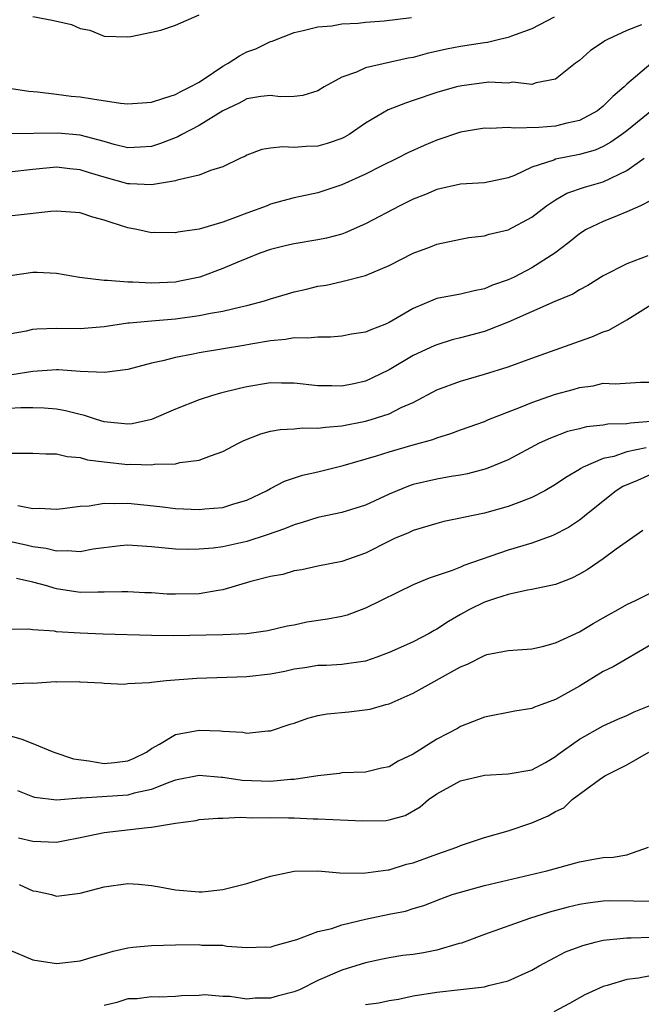
# Model space of a CAD drawing. Units: inches. Extents: x 2622000 to 2625000, y 1512000 to 1515000.
# Drawn here: x 2622090 to 2622142, y 1512474 to 1512557 of the extents above; entities that cross this region are included whole.
import ezdxf

# ---------------------------------------------------------------- set-up
doc = ezdxf.new("R2010")
doc.units = ezdxf.units.IN
doc.header["$MEASUREMENT"] = 0
doc.layers.add('LD26221512_2ft', color=133, linetype='Continuous')

msp = doc.modelspace()

# ---------------------------------------------------------------- linework, layer by layer
at = {"layer": 'LD26221512_2ft'}
for points, elevation in [([(2622089, 1512550.894), (2622090.659, 1512550.659), (2622091.409, 1512550.591), (2622093, 1512550.395), (2622094.225, 1512550.225), (2622095, 1512550.158), (2622096.013, 1512549.987), (2622098.378, 1512549.622), (2622099, 1512549.566), (2622101, 1512549.73), (2622102.042, 1512550.043), (2622103, 1512550.372), (2622103.404, 1512550.596), (2622104.244, 1512551), (2622105, 1512551.413), (2622106.204, 1512552.204), (2622107, 1512552.748), (2622107.447, 1512553), (2622108.386, 1512553.615), (2622109, 1512553.953), (2622109.781, 1512554.219), (2622111, 1512554.838), (2622111.134, 1512554.866), (2622113, 1512555.588), (2622113.742, 1512555.742), (2622115, 1512556.066), (2622116.16, 1512556.16), (2622117, 1512556.308), (2622118.377, 1512556.377), (2622119, 1512556.453), (2622120.571, 1512556.57), (2622122.856, 1512556.856)], 9296), ([(2622134.869, 1512556.869), (2622133, 1512555.894), (2622131.286, 1512555.286), (2622131, 1512555.162), (2622130.287, 1512555), (2622129.265, 1512554.735), (2622129, 1512554.709), (2622127, 1512554.399), (2622125.81, 1512554.19), (2622124.177, 1512553.823), (2622123, 1512553.494), (2622122.582, 1512553.418), (2622119, 1512552.601), (2622118.253, 1512552.253), (2622117, 1512551.831), (2622115.526, 1512551), (2622115, 1512550.665), (2622113.728, 1512550.272), (2622113, 1512550.19), (2622111.824, 1512550.175), (2622111, 1512550.278), (2622110.196, 1512550.195), (2622109, 1512549.987), (2622108.371, 1512549.629), (2622107, 1512548.995), (2622105, 1512547.751), (2622103.554, 1512547), (2622103.205, 1512546.795), (2622101.762, 1512546.238), (2622101, 1512545.985), (2622100.075, 1512545.925), (2622099, 1512545.88), (2622097.843, 1512546.157), (2622097, 1512546.404), (2622095, 1512546.931), (2622093.111, 1512547.111), (2622089.048, 1512547.048)], 9294), ([(2622091, 1512556.946), (2622092.628, 1512556.629), (2622094.252, 1512556.253), (2622095, 1512555.919), (2622095.79, 1512555.79), (2622097, 1512555.29), (2622099, 1512555.213), (2622099.239, 1512555.239), (2622101, 1512555.603), (2622101.783, 1512555.783), (2622103, 1512556.193), (2622105, 1512557.073)], 9298), ([(2622142.218, 1512556.218), (2622141, 1512555.757), (2622139.354, 1512555), (2622139.127, 1512554.873), (2622139, 1512554.76), (2622137.937, 1512554.064), (2622137, 1512553.231), (2622136.661, 1512553), (2622135, 1512551.659), (2622133.347, 1512551.347), (2622133, 1512551.216), (2622131.394, 1512551.394), (2622131, 1512551.331), (2622129.39, 1512551.39), (2622127.107, 1512551.107), (2622126.654, 1512551), (2622125, 1512550.524), (2622123, 1512549.85), (2622122.352, 1512549.648), (2622120.92, 1512549.08), (2622119, 1512547.942), (2622117.631, 1512547), (2622117.236, 1512546.764), (2622117, 1512546.653), (2622115.768, 1512546.232), (2622115, 1512546.013), (2622114.008, 1512545.992), (2622113, 1512545.897), (2622112.03, 1512545.97), (2622111, 1512545.854), (2622110.272, 1512545.728), (2622109, 1512545.253), (2622108.841, 1512545.159), (2622108.487, 1512545), (2622107, 1512544.269), (2622105.965, 1512543.965), (2622105, 1512543.565), (2622103.158, 1512543.157), (2622103, 1512543.097), (2622101, 1512542.768), (2622099.164, 1512542.836), (2622099, 1512542.855), (2622097, 1512543.396), (2622095.76, 1512543.76), (2622095, 1512544.026), (2622094.108, 1512544.108), (2622093, 1512544.254), (2622091, 1512544.064), (2622089, 1512543.838)], 9292), ([(2622143, 1512552.956), (2622141, 1512551.241), (2622140.758, 1512551), (2622139.804, 1512550.196), (2622139, 1512549.393), (2622138.511, 1512549), (2622137, 1512548.169), (2622135.943, 1512547.943), (2622135, 1512547.687), (2622133.586, 1512547.586), (2622131.53, 1512547.53), (2622131, 1512547.587), (2622129.505, 1512547.505), (2622129, 1512547.525), (2622127, 1512547.182), (2622125, 1512546.517), (2622123.924, 1512546.076), (2622122.557, 1512545.443), (2622121.697, 1512545), (2622120.331, 1512544.331), (2622119, 1512543.657), (2622117, 1512542.756), (2622115, 1512542.087), (2622113, 1512541.653), (2622112.476, 1512541.524), (2622111, 1512541.119), (2622110.712, 1512541), (2622109, 1512540.386), (2622107.982, 1512539.982), (2622107, 1512539.622), (2622105, 1512539.041), (2622103.215, 1512538.785), (2622103, 1512538.726), (2622101.255, 1512538.745), (2622101, 1512538.729), (2622099.745, 1512539), (2622099, 1512539.142), (2622097.586, 1512539.586), (2622097, 1512539.795), (2622096.051, 1512540.051), (2622095, 1512540.401), (2622093, 1512540.552), (2622092.518, 1512540.518), (2622088.007, 1512540.007)], 9290), ([(2622144.142, 1512549.858), (2622141, 1512547.32), (2622140.576, 1512547), (2622139.655, 1512546.344), (2622139, 1512545.976), (2622138.323, 1512545.677), (2622137, 1512545.311), (2622135, 1512544.918), (2622134.846, 1512544.846), (2622133, 1512544.235), (2622131.548, 1512543.548), (2622131, 1512543.354), (2622129, 1512542.93), (2622127, 1512542.814), (2622125, 1512542.355), (2622124.058, 1512541.942), (2622123, 1512541.541), (2622121.897, 1512541), (2622119, 1512539.47), (2622117.29, 1512538.71), (2622117, 1512538.619), (2622115.725, 1512538.275), (2622115, 1512538.122), (2622113, 1512537.793), (2622112.347, 1512537.653), (2622111, 1512537.327), (2622110.114, 1512537), (2622109, 1512536.552), (2622108.247, 1512536.247), (2622107, 1512535.707), (2622105.05, 1512535), (2622103.364, 1512534.636), (2622103, 1512534.573), (2622101, 1512534.488), (2622099.422, 1512534.578), (2622099, 1512534.572), (2622097.286, 1512534.714), (2622097, 1512534.695), (2622094.946, 1512534.946), (2622093, 1512535.306), (2622091.384, 1512535.384), (2622091, 1512535.378), (2622089.099, 1512535.099)], 9288), ([(2622089, 1512530.225), (2622090.482, 1512530.482), (2622091, 1512530.611), (2622091.351, 1512530.649), (2622093, 1512530.704), (2622095, 1512530.678), (2622097, 1512530.833), (2622099, 1512531.128), (2622099.131, 1512531.131), (2622101, 1512531.315), (2622101.328, 1512531.328), (2622103, 1512531.466), (2622105, 1512531.747), (2622105.958, 1512531.958), (2622107, 1512532.136), (2622108.502, 1512532.502), (2622109, 1512532.6), (2622110.49, 1512533), (2622111, 1512533.167), (2622112.425, 1512533.575), (2622113, 1512533.756), (2622114.021, 1512533.979), (2622115, 1512534.215), (2622115.678, 1512534.322), (2622117, 1512534.613), (2622119, 1512535.117), (2622121, 1512535.977), (2622123, 1512537.011), (2622124.455, 1512537.545), (2622125, 1512537.769), (2622127, 1512538.191), (2622127.681, 1512538.319), (2622129, 1512538.47), (2622129.399, 1512538.601), (2622131, 1512538.984), (2622133, 1512540.044), (2622134.244, 1512541), (2622135, 1512541.507), (2622135.952, 1512542.048), (2622137.43, 1512542.57), (2622139, 1512543.007), (2622141, 1512543.961), (2622142.45, 1512545)], 9286), ([(2622143, 1512541.429), (2622142.137, 1512541), (2622141, 1512540.475), (2622140.164, 1512540.164), (2622139, 1512539.686), (2622137.577, 1512539), (2622137, 1512538.642), (2622136.101, 1512537.899), (2622134.938, 1512537), (2622133, 1512535.771), (2622131.52, 1512535), (2622131, 1512534.754), (2622129.694, 1512534.306), (2622129, 1512533.998), (2622128.151, 1512533.849), (2622127, 1512533.563), (2622125, 1512533.197), (2622124.854, 1512533.146), (2622123, 1512532.36), (2622121, 1512531.161), (2622120.619, 1512531), (2622119.436, 1512530.564), (2622119, 1512530.358), (2622117.818, 1512530.182), (2622117, 1512530.027), (2622116.054, 1512529.946), (2622115, 1512529.943), (2622114.151, 1512529.849), (2622113, 1512529.866), (2622112.26, 1512529.74), (2622111, 1512529.639), (2622109.358, 1512529.358), (2622108.759, 1512529.241), (2622105, 1512528.615), (2622104.503, 1512528.503), (2622103, 1512528.228), (2622101.942, 1512527.942), (2622101, 1512527.75), (2622099, 1512527.227), (2622097.045, 1512526.955), (2622095, 1512527.045), (2622093.179, 1512527.179), (2622093, 1512527.179), (2622091, 1512527.046), (2622089.24, 1512526.76)], 9284), ([(2622142.77, 1512536.77), (2622141, 1512536.115), (2622139, 1512535.093), (2622137.71, 1512534.29), (2622137, 1512533.928), (2622136.432, 1512533.568), (2622134.927, 1512532.927), (2622131, 1512531.207), (2622129, 1512530.424), (2622127, 1512529.873), (2622126.294, 1512529.706), (2622125, 1512529.302), (2622124.787, 1512529.213), (2622123, 1512528.382), (2622121, 1512527.188), (2622119.53, 1512526.47), (2622119, 1512526.237), (2622118.018, 1512526.018), (2622117, 1512525.812), (2622116.156, 1512525.844), (2622115, 1512525.839), (2622113, 1512526.073), (2622111.939, 1512526.061), (2622111, 1512526.082), (2622109, 1512525.747), (2622108.383, 1512525.617), (2622106.785, 1512525.215), (2622106.035, 1512525), (2622105, 1512524.659), (2622103, 1512523.862), (2622101, 1512523.004), (2622099.352, 1512522.648), (2622099, 1512522.613), (2622097, 1512522.805), (2622096.355, 1512523), (2622095.35, 1512523.35), (2622095, 1512523.418), (2622093.746, 1512523.746), (2622093, 1512523.878), (2622091.954, 1512523.954), (2622091, 1512523.975), (2622089.985, 1512523.985), (2622089, 1512523.928)], 9282), ([(2622089, 1512520.164), (2622091, 1512520.167), (2622092.103, 1512520.104), (2622093, 1512520.123), (2622093.892, 1512519.892), (2622095, 1512519.803), (2622095.616, 1512519.616), (2622097, 1512519.428), (2622099, 1512519.221), (2622099.241, 1512519.241), (2622101, 1512519.189), (2622101.236, 1512519.236), (2622103, 1512519.281), (2622103.385, 1512519.385), (2622105, 1512519.575), (2622105.942, 1512519.942), (2622107, 1512520.297), (2622108.319, 1512521), (2622108.774, 1512521.226), (2622110.195, 1512521.805), (2622111, 1512522.008), (2622111.829, 1512522.171), (2622113, 1512522.223), (2622113.706, 1512522.294), (2622115, 1512522.266), (2622115.635, 1512522.365), (2622117, 1512522.468), (2622119, 1512522.867), (2622119.468, 1512523), (2622121, 1512523.491), (2622122.001, 1512524.001), (2622123, 1512524.445), (2622125, 1512525.493), (2622127, 1512526.228), (2622129, 1512526.811), (2622131, 1512527.438), (2622133, 1512528.177), (2622137, 1512529.611), (2622138.033, 1512529.967), (2622139, 1512530.373), (2622139.484, 1512530.516), (2622141, 1512531.398), (2622143, 1512532.649)], 9280), ([(2622089.754, 1512515.754), (2622091, 1512515.522), (2622091.541, 1512515.541), (2622093, 1512515.46), (2622093.501, 1512515.501), (2622095, 1512515.699), (2622095.733, 1512515.733), (2622097, 1512515.965), (2622097.919, 1512515.919), (2622099, 1512515.972), (2622101.685, 1512515.685), (2622103, 1512515.518), (2622105, 1512515.425), (2622105.487, 1512515.487), (2622107, 1512515.603), (2622107.911, 1512515.911), (2622109, 1512516.218), (2622110.677, 1512517), (2622111, 1512517.188), (2622112.193, 1512517.807), (2622113.686, 1512518.314), (2622115, 1512518.61), (2622117.131, 1512519.131), (2622119.937, 1512519.937), (2622121, 1512520.286), (2622123, 1512520.865), (2622124.671, 1512521.329), (2622125, 1512521.47), (2622126.178, 1512521.822), (2622127, 1512522.135), (2622129, 1512522.848), (2622129.357, 1512523), (2622132.038, 1512524.038), (2622133, 1512524.436), (2622135, 1512525.135), (2622136.471, 1512525.529), (2622137, 1512525.707), (2622138.158, 1512525.843), (2622139, 1512526.059), (2622139.996, 1512526.004), (2622142.154, 1512526.154), (2622143, 1512526.139)], 9278), ([(2622143, 1512522.825), (2622141.293, 1512522.707), (2622141, 1512522.644), (2622139.392, 1512522.608), (2622139, 1512522.529), (2622137.604, 1512522.396), (2622137, 1512522.227), (2622136.005, 1512521.995), (2622134.558, 1512521.442), (2622133.611, 1512521), (2622131, 1512519.598), (2622129.162, 1512518.838), (2622127.575, 1512518.425), (2622127, 1512518.32), (2622126.201, 1512518.201), (2622125, 1512517.986), (2622123, 1512517.52), (2622122.606, 1512517.394), (2622121.651, 1512517), (2622121, 1512516.72), (2622119, 1512515.801), (2622117, 1512515.185), (2622115, 1512514.749), (2622113.674, 1512514.326), (2622113, 1512514.146), (2622112.189, 1512513.811), (2622110.713, 1512513.287), (2622109, 1512512.737), (2622107, 1512512.294), (2622106.178, 1512512.178), (2622105, 1512512.075), (2622104.063, 1512512.063), (2622103, 1512512.084), (2622101, 1512512.285), (2622099, 1512512.421), (2622098.359, 1512512.359), (2622096.078, 1512512.078), (2622095, 1512511.873), (2622093.951, 1512511.951), (2622093, 1512511.922), (2622092.137, 1512512.137), (2622091, 1512512.293), (2622090.431, 1512512.431), (2622089, 1512512.719)], 9276), ([(2622142.621, 1512520.621), (2622141, 1512520.269), (2622139.902, 1512519.902), (2622139, 1512519.715), (2622137.319, 1512519), (2622137.112, 1512518.889), (2622137, 1512518.807), (2622135.868, 1512518.132), (2622135, 1512517.537), (2622134.076, 1512517), (2622133, 1512516.436), (2622132.114, 1512516.114), (2622131, 1512515.668), (2622129, 1512515.121), (2622127.245, 1512514.755), (2622127, 1512514.684), (2622125.597, 1512514.403), (2622125, 1512514.258), (2622123, 1512513.65), (2622122.558, 1512513.442), (2622121.502, 1512513), (2622121, 1512512.763), (2622119, 1512511.746), (2622117, 1512511.055), (2622115, 1512510.66), (2622113.653, 1512510.347), (2622113, 1512510.271), (2622112.039, 1512509.961), (2622111, 1512509.794), (2622109.36, 1512509.36), (2622107, 1512508.652), (2622106.604, 1512508.604), (2622105, 1512508.316), (2622103, 1512508.285), (2622102.311, 1512508.311), (2622101, 1512508.402), (2622100.418, 1512508.418), (2622099, 1512508.497), (2622098.5, 1512508.5), (2622097, 1512508.453), (2622096.477, 1512508.477), (2622095, 1512508.449), (2622093, 1512508.75), (2622092.793, 1512508.793), (2622092.174, 1512509), (2622091, 1512509.317), (2622089.626, 1512509.626)], 9274), ([(2622143, 1512518.387), (2622141.882, 1512517.882), (2622140.648, 1512517.352), (2622140.092, 1512517), (2622137.586, 1512515), (2622137.272, 1512514.728), (2622137, 1512514.532), (2622136.081, 1512513.919), (2622134.774, 1512513.226), (2622133, 1512512.599), (2622131, 1512511.999), (2622127.285, 1512510.715), (2622127, 1512510.582), (2622126.29, 1512510.29), (2622124.349, 1512509.651), (2622123, 1512509.092), (2622119, 1512507.109), (2622117.464, 1512506.536), (2622117, 1512506.427), (2622115.806, 1512506.194), (2622114.071, 1512505.929), (2622113, 1512505.694), (2622112.403, 1512505.597), (2622110.787, 1512505.213), (2622109, 1512504.97), (2622107, 1512504.877), (2622102.803, 1512504.804), (2622101, 1512504.82), (2622096.932, 1512504.932), (2622095, 1512505.008), (2622093, 1512505.138), (2622092.822, 1512505.178), (2622091, 1512505.283), (2622090.658, 1512505.342), (2622088.681, 1512505.318)], 9272), ([(2622142.334, 1512513.666), (2622140.085, 1512512.085), (2622139, 1512511.278), (2622137.654, 1512510.346), (2622137, 1512509.981), (2622136.353, 1512509.647), (2622135, 1512509.124), (2622133, 1512508.685), (2622132.633, 1512508.634), (2622131, 1512508.273), (2622129.939, 1512507.939), (2622129, 1512507.612), (2622127.758, 1512507), (2622127, 1512506.583), (2622125.993, 1512506.007), (2622125, 1512505.342), (2622124.765, 1512505.235), (2622124.366, 1512505), (2622123, 1512504.294), (2622121.69, 1512503.69), (2622121, 1512503.399), (2622119.957, 1512503), (2622119, 1512502.664), (2622117, 1512502.379), (2622115.704, 1512502.296), (2622115, 1512502.28), (2622113.908, 1512502.092), (2622113, 1512501.972), (2622112.206, 1512501.794), (2622111, 1512501.56), (2622109, 1512501.327), (2622104.799, 1512501.201), (2622102.234, 1512501), (2622101, 1512500.875), (2622100.82, 1512500.82), (2622099, 1512500.755), (2622098.705, 1512500.705), (2622097, 1512500.777), (2622096.815, 1512500.815), (2622095, 1512500.901), (2622094.926, 1512500.926), (2622093, 1512500.9), (2622092.918, 1512500.918), (2622091, 1512500.789), (2622090.811, 1512500.811), (2622089, 1512500.733)], 9270), ([(2622089, 1512496.405), (2622090.086, 1512496.086), (2622091, 1512495.74), (2622092.768, 1512495), (2622094.437, 1512494.437), (2622095.719, 1512494.281), (2622097, 1512494.054), (2622097.872, 1512494.128), (2622099, 1512494.28), (2622099.521, 1512494.479), (2622100.562, 1512495), (2622101, 1512495.307), (2622101.658, 1512495.658), (2622103, 1512496.472), (2622105, 1512496.852), (2622106.801, 1512496.801), (2622107, 1512496.775), (2622108.68, 1512496.681), (2622109, 1512496.61), (2622110.788, 1512496.788), (2622111, 1512496.79), (2622112.659, 1512497.341), (2622113, 1512497.441), (2622114.133, 1512497.867), (2622115, 1512498.071), (2622115.767, 1512498.233), (2622117.599, 1512498.401), (2622119.389, 1512498.61), (2622120.7, 1512499), (2622121, 1512499.076), (2622123, 1512499.959), (2622127, 1512502.18), (2622127.589, 1512502.411), (2622129, 1512503.148), (2622129.206, 1512503.206), (2622131, 1512503.558), (2622133, 1512503.694), (2622133.886, 1512503.886), (2622135, 1512504.202), (2622137, 1512505.138), (2622138.162, 1512505.838), (2622139, 1512506.297), (2622139.437, 1512506.563), (2622140.262, 1512507), (2622141, 1512507.417), (2622141.787, 1512507.787), (2622143, 1512508.411)], 9268), ([(2622143, 1512504.031), (2622139.829, 1512502.171), (2622139, 1512501.776), (2622137, 1512500.564), (2622135, 1512499.422), (2622133.824, 1512499), (2622133.224, 1512498.776), (2622133, 1512498.677), (2622131.561, 1512498.439), (2622129, 1512497.931), (2622127, 1512497.144), (2622126.753, 1512497), (2622125, 1512496.081), (2622123, 1512494.815), (2622121.75, 1512494.25), (2622121, 1512493.774), (2622120.337, 1512493.663), (2622119, 1512493.318), (2622117, 1512493.243), (2622116.803, 1512493.197), (2622114.998, 1512492.998), (2622113, 1512492.7), (2622112.697, 1512492.697), (2622111, 1512492.526), (2622108.622, 1512492.622), (2622107, 1512492.877), (2622106.876, 1512492.876), (2622105, 1512493.041), (2622103, 1512492.626), (2622102.447, 1512492.447), (2622101, 1512491.854), (2622099.539, 1512491.539), (2622099, 1512491.372), (2622095.113, 1512491.113), (2622095, 1512491.125), (2622093, 1512490.962), (2622091.182, 1512491.182), (2622091, 1512491.225), (2622089.74, 1512491.74)], 9266), ([(2622089.796, 1512487.796), (2622091, 1512487.517), (2622093, 1512487.431), (2622093.545, 1512487.545), (2622095, 1512487.803), (2622097, 1512488.243), (2622100.667, 1512488.667), (2622101, 1512488.678), (2622103, 1512489.025), (2622104.743, 1512489.257), (2622105, 1512489.314), (2622106.563, 1512489.437), (2622107, 1512489.441), (2622108.488, 1512489.513), (2622109.463, 1512489.462), (2622111, 1512489.499), (2622112.529, 1512489.471), (2622113, 1512489.476), (2622114.609, 1512489.391), (2622115, 1512489.397), (2622118.774, 1512489.226), (2622120.748, 1512489.252), (2622121, 1512489.291), (2622122.343, 1512489.657), (2622123.604, 1512490.396), (2622124.309, 1512491), (2622125, 1512491.496), (2622127, 1512492.574), (2622129, 1512493.062), (2622131, 1512493.159), (2622133, 1512493.512), (2622134.138, 1512494.138), (2622135, 1512494.64), (2622135.197, 1512494.803), (2622137, 1512496.088), (2622139, 1512497.202), (2622140.231, 1512497.769), (2622141, 1512498.092), (2622141.601, 1512498.399), (2622143, 1512498.94)], 9264), ([(2622089.865, 1512483.864), (2622091, 1512483.333), (2622091.29, 1512483.29), (2622092.567, 1512483), (2622093, 1512482.879), (2622095, 1512483.113), (2622097, 1512483.664), (2622099, 1512483.945), (2622099.887, 1512483.887), (2622101, 1512483.768), (2622101.664, 1512483.664), (2622103, 1512483.394), (2622105, 1512483.23), (2622105.244, 1512483.244), (2622107, 1512483.434), (2622107.568, 1512483.567), (2622109, 1512483.947), (2622111, 1512484.567), (2622113, 1512484.971), (2622115, 1512484.999), (2622116.837, 1512484.837), (2622118.798, 1512484.798), (2622120.898, 1512485.102), (2622121, 1512485.101), (2622122.444, 1512485.556), (2622123, 1512485.668), (2622125, 1512486.407), (2622126.678, 1512487), (2622127, 1512487.146), (2622129, 1512487.804), (2622131, 1512488.37), (2622133, 1512489.048), (2622134.367, 1512489.633), (2622135, 1512490.013), (2622135.677, 1512490.323), (2622136.394, 1512491), (2622138.702, 1512492.702), (2622139.132, 1512493), (2622141, 1512493.944), (2622142.854, 1512495)], 9262), ([(2622089, 1512478.359), (2622091, 1512477.5), (2622093, 1512477.203), (2622095, 1512477.422), (2622096.199, 1512477.801), (2622097, 1512478.005), (2622097.762, 1512478.239), (2622099, 1512478.513), (2622099.42, 1512478.58), (2622101, 1512478.729), (2622103, 1512478.774), (2622105, 1512478.791), (2622105.239, 1512478.762), (2622107, 1512478.743), (2622107.337, 1512478.663), (2622109, 1512478.545), (2622110.599, 1512478.599), (2622111, 1512478.57), (2622111.295, 1512478.705), (2622113.219, 1512479.22), (2622115, 1512479.902), (2622116.153, 1512480.153), (2622117, 1512480.454), (2622119, 1512480.933), (2622121, 1512481.362), (2622122.378, 1512481.622), (2622123, 1512481.831), (2622123.907, 1512482.093), (2622125.342, 1512482.658), (2622126.302, 1512483), (2622127, 1512483.224), (2622129, 1512483.768), (2622134.251, 1512485), (2622137, 1512485.775), (2622138.052, 1512485.948), (2622139, 1512486.133), (2622139.852, 1512486.147), (2622141, 1512486.345), (2622142.812, 1512487)], 9260), ([(2622143, 1512482.424), (2622141.543, 1512482.457), (2622139.526, 1512482.475), (2622139, 1512482.454), (2622137.714, 1512482.287), (2622137, 1512482.163), (2622136.061, 1512481.939), (2622134.483, 1512481.517), (2622132.809, 1512481), (2622129, 1512479.644), (2622127.073, 1512478.927), (2622126.887, 1512478.887), (2622125, 1512478.332), (2622123.886, 1512478.114), (2622123, 1512477.973), (2622122.131, 1512477.869), (2622121, 1512477.69), (2622120.419, 1512477.581), (2622119, 1512477.269), (2622118.192, 1512477), (2622117, 1512476.631), (2622115, 1512475.777), (2622113.457, 1512475), (2622113.135, 1512474.865), (2622113, 1512474.815), (2622111.556, 1512474.443), (2622111, 1512474.276), (2622109.72, 1512474.28), (2622109, 1512474.199), (2622107.582, 1512474.418), (2622107, 1512474.413), (2622105.443, 1512474.557), (2622105, 1512474.517), (2622103.506, 1512474.494), (2622103, 1512474.434), (2622101.623, 1512474.377), (2622101, 1512474.391), (2622099.774, 1512474.226), (2622099, 1512474.233), (2622098.066, 1512473.934), (2622097, 1512473.656)], 9258), ([(2622119, 1512473.762), (2622120.113, 1512473.888), (2622121, 1512474.081), (2622121.787, 1512474.213), (2622123, 1512474.472), (2622125, 1512474.805), (2622127, 1512475.007), (2622129, 1512475.247), (2622129.345, 1512475.345), (2622131, 1512475.744), (2622133, 1512476.64), (2622133.618, 1512477), (2622135, 1512477.749), (2622135.824, 1512478.176), (2622137.274, 1512478.726), (2622138.33, 1512479), (2622139, 1512479.156), (2622141, 1512479.356), (2622141.354, 1512479.353), (2622143, 1512479.427)], 9256), ([(2622145, 1512476.573), (2622141.971, 1512475.971), (2622141, 1512475.854), (2622139.343, 1512475.343), (2622139, 1512475.262), (2622138.392, 1512475), (2622137.443, 1512474.558), (2622137, 1512474.327), (2622136.169, 1512473.83), (2622134.856, 1512473.143)], 9254)]:
    msp.add_lwpolyline(points, dxfattribs=dict(at, elevation=elevation))

doc.saveas('drawing.dxf')
